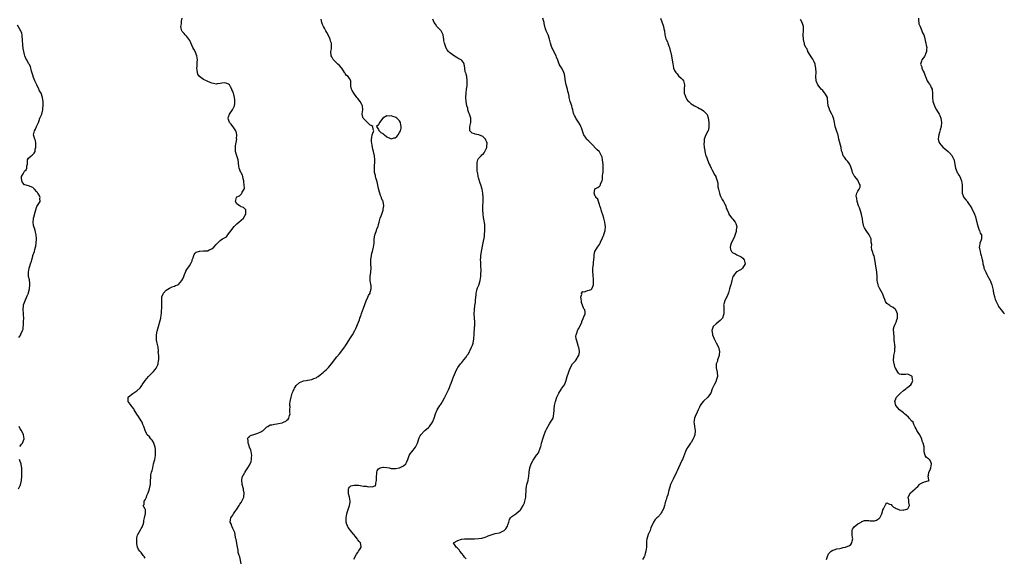
# Model space of a CAD drawing. Units: inches. Extents: x 2508000 to 2511000, y 1545000 to 1548000.
# Drawn here: x 2509521 to 2509993, y 1545528 to 1545786 of the extents above; entities that cross this region are included whole.
import ezdxf

# ---------------------------------------------------------------- set-up
doc = ezdxf.new("R2010")
doc.units = ezdxf.units.IN
doc.header["$MEASUREMENT"] = 0
doc.layers.add('LD25081545_10ft', color=9, linetype='Continuous')

msp = doc.modelspace()

# ---------------------------------------------------------------- linework, layer by layer
at = {"layer": 'LD25081545_10ft'}
for points, elevation in [([(2509520.34, 1545633.66), (2509521.21, 1545635), (2509521.33, 1545635.33), (2509522.13, 1545637), (2509522.34, 1545637.66), (2509522.56, 1545640.56), (2509522.61, 1545641), (2509522.61, 1545641.38), (2509522.7, 1545643), (2509522.6, 1545644.6), (2509522.56, 1545645.44), (2509522.38, 1545647), (2509522.47, 1545649), (2509522.58, 1545649.42), (2509523.1, 1545651), (2509524.34, 1545653.66), (2509524.92, 1545655), (2509525, 1545655.24), (2509525.46, 1545657), (2509525.64, 1545659), (2509525.6, 1545659.6), (2509525.37, 1545661.37), (2509525.01, 1545663), (2509524.91, 1545665), (2509524.92, 1545665.08), (2509525.28, 1545667), (2509525.42, 1545667.42), (2509525.86, 1545669), (2509526.32, 1545670.32), (2509526.48, 1545671), (2509527, 1545672.77), (2509527.09, 1545673), (2509527.81, 1545675), (2509528, 1545676), (2509528.32, 1545677), (2509528.44, 1545677.56), (2509528.66, 1545679), (2509528.76, 1545681), (2509528.55, 1545683), (2509528.24, 1545684.24), (2509528.07, 1545685), (2509527.74, 1545686.26), (2509527.51, 1545687), (2509527.41, 1545687.41), (2509527.18, 1545689), (2509527.37, 1545690.63), (2509527.37, 1545691), (2509527.45, 1545691.45), (2509528.09, 1545693.91), (2509528.38, 1545695), (2509529, 1545696.58), (2509529.91, 1545698.09), (2509530.53, 1545699), (2509530.4, 1545700.4), (2509530.48, 1545701), (2509530.02, 1545701.98), (2509529.44, 1545703), (2509529.26, 1545703.26), (2509529, 1545703.6), (2509527.77, 1545705), (2509527, 1545705.71), (2509525, 1545706.49), (2509523.13, 1545707), (2509523, 1545707.07), (2509522.13, 1545708.13), (2509521.74, 1545709), (2509521.61, 1545710.39), (2509521.61, 1545711), (2509522.32, 1545712.32), (2509522.65, 1545713), (2509522.81, 1545713.19), (2509523, 1545713.53), (2509523.8, 1545714.2), (2509524.18, 1545715), (2509524.17, 1545716.17), (2509524.39, 1545717), (2509524.39, 1545717.61), (2509524.53, 1545719), (2509525, 1545719.85), (2509526.28, 1545721), (2509526.73, 1545721.27), (2509527, 1545721.62), (2509527.73, 1545722.27), (2509528.09, 1545723), (2509528.21, 1545724.21), (2509528.44, 1545725), (2509528.41, 1545727), (2509528.27, 1545728.27), (2509528, 1545729), (2509527.5, 1545730.5), (2509527.41, 1545731), (2509527.82, 1545733), (2509528.3, 1545733.7), (2509528.84, 1545735), (2509529, 1545735.35), (2509529.66, 1545737), (2509530.11, 1545737.89), (2509530.44, 1545739), (2509531, 1545740.28), (2509531.27, 1545741), (2509531.67, 1545742.33), (2509531.76, 1545743), (2509531.82, 1545743.82), (2509531.93, 1545745), (2509531.9, 1545747), (2509531.78, 1545747.78), (2509531.64, 1545749), (2509530.99, 1545751), (2509530.21, 1545752.21), (2509529.9, 1545753), (2509528.86, 1545755), (2509528, 1545757), (2509527.37, 1545758.63), (2509527.25, 1545759), (2509527.2, 1545759.2), (2509526.33, 1545761.67), (2509525.89, 1545763.89), (2509525.25, 1545765), (2509525.15, 1545765.15), (2509525, 1545765.32), (2509524.13, 1545767), (2509523.72, 1545767.72), (2509523.2, 1545769), (2509523, 1545769.59), (2509522.66, 1545771), (2509522.44, 1545772.44), (2509522.33, 1545773), (2509522.27, 1545773.73), (2509522.12, 1545777), (2509521.94, 1545778.05), (2509521.82, 1545779), (2509521.68, 1545779.68), (2509521.18, 1545781), (2509521, 1545781.4), (2509519.69, 1545783.69)], 7240), ([(2509581, 1545527.7), (2509580.49, 1545528.49), (2509580, 1545529), (2509579, 1545530.33), (2509578.31, 1545531), (2509577.8, 1545531.8), (2509577.31, 1545533), (2509577, 1545534.61), (2509576.94, 1545535), (2509576.92, 1545537), (2509576.92, 1545537.08), (2509577, 1545537.46), (2509577.28, 1545538.72), (2509577.38, 1545539), (2509578.67, 1545541.33), (2509579, 1545541.9), (2509579.42, 1545542.58), (2509579.62, 1545543), (2509579.92, 1545543.92), (2509580.24, 1545545), (2509580.24, 1545545.76), (2509580.62, 1545547), (2509581.09, 1545549.09), (2509581.07, 1545551), (2509581, 1545551.19), (2509580.29, 1545552.29), (2509579.91, 1545553), (2509580.47, 1545553.53), (2509580.45, 1545555), (2509581, 1545555.7), (2509581.55, 1545557), (2509581.78, 1545557.78), (2509582.43, 1545559), (2509583.05, 1545561), (2509583.4, 1545562.6), (2509583.44, 1545563), (2509583.43, 1545563.43), (2509583.51, 1545565), (2509583.61, 1545566.39), (2509583.61, 1545567), (2509583.72, 1545567.72), (2509584.02, 1545569), (2509584.27, 1545569.73), (2509584.54, 1545571), (2509585, 1545572.92), (2509585.43, 1545574.57), (2509585.52, 1545575), (2509585.84, 1545577), (2509585.86, 1545578.14), (2509585.91, 1545579), (2509585.85, 1545579.85), (2509585.66, 1545581), (2509585.06, 1545582.94), (2509585.04, 1545583.04), (2509584.36, 1545584.36), (2509583.71, 1545585), (2509583, 1545585.96), (2509581.97, 1545587), (2509581.54, 1545587.54), (2509580.97, 1545588.97), (2509580.33, 1545591), (2509579.82, 1545591.82), (2509579.43, 1545593), (2509579, 1545593.71), (2509577.68, 1545595.68), (2509577, 1545596.91), (2509575.65, 1545599), (2509575.45, 1545599.45), (2509574.56, 1545600.56), (2509574.16, 1545601), (2509572.85, 1545603), (2509572.84, 1545604.84), (2509572.81, 1545605), (2509573, 1545605.21), (2509575, 1545606.79), (2509577, 1545608.14), (2509578.5, 1545609.5), (2509579, 1545610.2), (2509579.35, 1545610.65), (2509579.54, 1545611), (2509580.97, 1545613), (2509582.6, 1545615), (2509584.58, 1545617), (2509585, 1545617.38), (2509585.77, 1545618.23), (2509586.21, 1545619), (2509587, 1545620.61), (2509587.14, 1545621), (2509587.4, 1545622.6), (2509587.48, 1545623), (2509587.55, 1545623.55), (2509587.46, 1545625), (2509587.24, 1545626.76), (2509587.28, 1545627), (2509587.31, 1545627.31), (2509587.11, 1545629), (2509587, 1545629.68), (2509586.72, 1545631), (2509586.33, 1545632.33), (2509586.31, 1545633), (2509586.37, 1545633.63), (2509586.33, 1545635), (2509586.77, 1545636.77), (2509587.4, 1545639), (2509588.12, 1545641.88), (2509588.39, 1545643), (2509588.6, 1545644.6), (2509588.78, 1545645.22), (2509588.97, 1545649), (2509588.98, 1545653.02), (2509589, 1545653.15), (2509589.69, 1545655), (2509591, 1545656.36), (2509592.65, 1545657.35), (2509593, 1545657.54), (2509593.92, 1545658.08), (2509595, 1545658.37), (2509595.42, 1545658.58), (2509596.55, 1545659), (2509597, 1545659.2), (2509598.55, 1545661), (2509599, 1545661.79), (2509599.49, 1545663), (2509599.89, 1545663.89), (2509600.29, 1545665), (2509600.47, 1545665.53), (2509601, 1545666.33), (2509601.24, 1545666.76), (2509601.42, 1545667), (2509602.17, 1545668.17), (2509602.83, 1545669.17), (2509603.43, 1545670.57), (2509603.55, 1545671), (2509603.97, 1545671.97), (2509604.33, 1545673), (2509604.42, 1545673.58), (2509605, 1545674.18), (2509605.36, 1545674.64), (2509607, 1545675.12), (2509607.11, 1545675.11), (2509609, 1545675.23), (2509609.28, 1545675.28), (2509611, 1545675.34), (2509611.74, 1545675.74), (2509613, 1545676.22), (2509613.89, 1545677), (2509615, 1545678.41), (2509615.31, 1545678.69), (2509615.61, 1545679), (2509617, 1545680.27), (2509618.06, 1545681), (2509619.92, 1545682.08), (2509620.64, 1545683), (2509621, 1545683.4), (2509622.15, 1545685), (2509623, 1545686.23), (2509623.68, 1545687), (2509625, 1545688.27), (2509625.95, 1545689), (2509628.14, 1545691), (2509629, 1545692.44), (2509629.28, 1545693), (2509629.32, 1545693.32), (2509629.27, 1545695), (2509629, 1545695.38), (2509628.08, 1545696.08), (2509627, 1545696.51), (2509626.73, 1545696.73), (2509626.19, 1545697), (2509625, 1545697.93), (2509624.33, 1545699), (2509624.81, 1545701), (2509625, 1545701.19), (2509626.24, 1545701.76), (2509627, 1545702.57), (2509627.24, 1545702.76), (2509627.36, 1545703), (2509627.53, 1545703.53), (2509628.39, 1545705), (2509628.56, 1545705.44), (2509628.52, 1545707), (2509628.34, 1545708.34), (2509628.33, 1545709), (2509628.06, 1545709.94), (2509627.84, 1545711), (2509627.64, 1545711.64), (2509627, 1545712.81), (2509626.91, 1545713), (2509626.14, 1545715), (2509625.94, 1545715.94), (2509625.55, 1545719), (2509625.45, 1545719.45), (2509625.01, 1545721), (2509624.38, 1545723), (2509624.24, 1545725), (2509624.32, 1545725.68), (2509624.87, 1545728.87), (2509624.88, 1545729), (2509624.86, 1545729.14), (2509624.94, 1545731), (2509624.61, 1545732.61), (2509624.43, 1545733), (2509623.13, 1545734.87), (2509623.04, 1545735.04), (2509623, 1545735.07), (2509622.23, 1545736.23), (2509621.48, 1545737), (2509621, 1545738.37), (2509620.8, 1545739), (2509621, 1545739.74), (2509621.44, 1545741), (2509622.8, 1545743), (2509623.77, 1545745), (2509623.93, 1545746.07), (2509624.01, 1545747), (2509623.91, 1545747.91), (2509623.85, 1545749), (2509623.54, 1545750.46), (2509623.37, 1545751), (2509623.24, 1545751.24), (2509623, 1545751.95), (2509622.6, 1545752.6), (2509622.51, 1545753), (2509621.94, 1545754.06), (2509621.35, 1545755), (2509621, 1545755.36), (2509619.78, 1545755.78), (2509619, 1545756), (2509617.82, 1545755.82), (2509617, 1545755.62), (2509615.52, 1545755.52), (2509615, 1545755.41), (2509613.76, 1545755.76), (2509613, 1545755.84), (2509612.19, 1545756.19), (2509611, 1545756.66), (2509610.76, 1545756.76), (2509610.36, 1545757), (2509609, 1545757.57), (2509607.03, 1545759.03), (2509606.24, 1545760.24), (2509606.03, 1545761), (2509605.97, 1545762.03), (2509605.81, 1545763), (2509605.83, 1545763.83), (2509605.93, 1545765), (2509605.96, 1545765.96), (2509606.02, 1545767), (2509605.78, 1545769), (2509605.01, 1545771), (2509604.25, 1545772.25), (2509603.84, 1545773), (2509602.31, 1545776.31), (2509601.91, 1545777), (2509601, 1545778.22), (2509600.21, 1545779), (2509599.66, 1545779.66), (2509598.72, 1545780.72), (2509598.54, 1545781), (2509598.25, 1545782.25), (2509598.06, 1545783), (2509598.38, 1545784.38), (2509598.44, 1545785), (2509598.45, 1545785.55), (2509598.71, 1545787)], 7230), ([(2509627.08, 1545525), (2509626.35, 1545528.35), (2509626.01, 1545529), (2509625.65, 1545530.35), (2509625.55, 1545531), (2509625.51, 1545531.51), (2509625.27, 1545533), (2509624.59, 1545536.59), (2509624.46, 1545537), (2509624.27, 1545537.73), (2509623.95, 1545539.95), (2509623.53, 1545541), (2509623, 1545541.99), (2509622.72, 1545542.72), (2509622.55, 1545543), (2509622.18, 1545544.18), (2509621.78, 1545545), (2509621.9, 1545546.1), (2509622.06, 1545547), (2509623, 1545548.41), (2509623.33, 1545549), (2509624.03, 1545549.97), (2509625, 1545551.24), (2509626.12, 1545553), (2509626.44, 1545553.56), (2509627, 1545554.39), (2509627.33, 1545555), (2509627.65, 1545555.65), (2509628.24, 1545557), (2509628.53, 1545559), (2509628.2, 1545560.2), (2509628.07, 1545561), (2509627.53, 1545563), (2509627.58, 1545563.58), (2509627.35, 1545565), (2509627.46, 1545566.54), (2509628.79, 1545568.79), (2509628.9, 1545569), (2509629, 1545569.11), (2509630.18, 1545571), (2509631, 1545572.37), (2509631.81, 1545574.19), (2509632.04, 1545575), (2509632.04, 1545576.04), (2509632.19, 1545577), (2509632.05, 1545577.95), (2509631.79, 1545579), (2509631.61, 1545579.61), (2509631.1, 1545581), (2509630.59, 1545582.59), (2509630.39, 1545583), (2509630.41, 1545584.41), (2509630.14, 1545585), (2509630.33, 1545585.67), (2509631, 1545586.14), (2509631.45, 1545586.55), (2509633.15, 1545587.15), (2509635, 1545587.67), (2509636.41, 1545588.41), (2509637, 1545588.63), (2509637.52, 1545589), (2509639, 1545590.47), (2509639.3, 1545590.7), (2509639.86, 1545591), (2509641, 1545591.75), (2509641.74, 1545591.74), (2509643, 1545592.12), (2509644.16, 1545592.16), (2509645, 1545592.41), (2509646.77, 1545592.77), (2509647, 1545592.84), (2509647.35, 1545593), (2509648.43, 1545593.57), (2509649, 1545593.95), (2509649.54, 1545594.46), (2509649.9, 1545595), (2509650.2, 1545596.2), (2509650.47, 1545597), (2509650.44, 1545597.56), (2509650.44, 1545599), (2509650.47, 1545600.47), (2509650.35, 1545601), (2509650.33, 1545601.67), (2509650.56, 1545603), (2509650.98, 1545604.98), (2509651.49, 1545607), (2509651.94, 1545607.94), (2509652.41, 1545609), (2509652.63, 1545609.37), (2509653, 1545609.85), (2509653.43, 1545610.57), (2509655, 1545612.01), (2509656.63, 1545612.63), (2509657, 1545612.83), (2509658.22, 1545613), (2509658.88, 1545613.12), (2509659, 1545613.13), (2509661, 1545613.53), (2509661.94, 1545613.94), (2509663, 1545614.36), (2509663.42, 1545614.58), (2509663.97, 1545615), (2509665, 1545615.79), (2509666.48, 1545617), (2509667, 1545617.47), (2509667.86, 1545618.14), (2509669, 1545619.32), (2509670.36, 1545621), (2509671, 1545621.86), (2509671.9, 1545623), (2509673, 1545624.44), (2509674.16, 1545625.84), (2509676.81, 1545629.19), (2509677, 1545629.45), (2509677.93, 1545631), (2509679.18, 1545633), (2509680.45, 1545635), (2509681.56, 1545637), (2509682.02, 1545637.98), (2509683.29, 1545641), (2509683.83, 1545642.17), (2509684.04, 1545643), (2509684.55, 1545644.55), (2509684.81, 1545645.19), (2509685.71, 1545647.71), (2509686.44, 1545649.56), (2509687, 1545651.25), (2509687.82, 1545653), (2509688.15, 1545653.85), (2509688.87, 1545655), (2509689, 1545655.48), (2509689.47, 1545657), (2509689.35, 1545658.65), (2509689.19, 1545659.19), (2509689.02, 1545661), (2509689.01, 1545662.99), (2509689.22, 1545665), (2509689.37, 1545667), (2509689.32, 1545669), (2509689.3, 1545671), (2509689.53, 1545673), (2509689.82, 1545674.18), (2509690.01, 1545675), (2509690.36, 1545676.36), (2509690.54, 1545677), (2509690.79, 1545679), (2509690.87, 1545681.13), (2509691.12, 1545682.88), (2509691.16, 1545683), (2509691.29, 1545683.29), (2509691.93, 1545685), (2509692.2, 1545685.8), (2509692.77, 1545687), (2509693, 1545687.91), (2509693.24, 1545689), (2509693.73, 1545691), (2509694.19, 1545692.19), (2509694.47, 1545693), (2509695, 1545694.43), (2509695.14, 1545694.86), (2509695.19, 1545695), (2509695.25, 1545695.25), (2509695.54, 1545697), (2509695.2, 1545699), (2509695.11, 1545699.11), (2509695, 1545699.37), (2509694.43, 1545700.43), (2509694.33, 1545701), (2509693.84, 1545701.84), (2509693.59, 1545703), (2509693.41, 1545703.41), (2509693, 1545705.31), (2509692.38, 1545708.38), (2509692.13, 1545709), (2509691.63, 1545710.37), (2509691.48, 1545711), (2509691.43, 1545711.43), (2509691.08, 1545713), (2509691, 1545715), (2509691.11, 1545719), (2509691.04, 1545721), (2509690.62, 1545723), (2509690.15, 1545724.15), (2509690.08, 1545725), (2509689.93, 1545726.07), (2509689.68, 1545727), (2509689.66, 1545727.66), (2509689.55, 1545729), (2509689.8, 1545729.8), (2509689.94, 1545731), (2509690.62, 1545732.62), (2509690.69, 1545733), (2509690.46, 1545733.54), (2509690.25, 1545735), (2509689.49, 1545735.49), (2509689, 1545735.69), (2509687, 1545737.54), (2509685.64, 1545739), (2509685.44, 1545739.44), (2509685.18, 1545741), (2509685.18, 1545741.18), (2509685.37, 1545743), (2509685.26, 1545745), (2509685, 1545745.62), (2509684.18, 1545747), (2509683, 1545748.48), (2509682.74, 1545748.74), (2509682.59, 1545749), (2509681.14, 1545751), (2509681.1, 1545751.1), (2509680.37, 1545752.37), (2509679.97, 1545753), (2509679.65, 1545754.35), (2509679.59, 1545755), (2509679.7, 1545755.7), (2509679.66, 1545757), (2509679, 1545758.14), (2509678.64, 1545758.64), (2509678.46, 1545759), (2509677.6, 1545759.6), (2509677, 1545760.51), (2509676.79, 1545760.79), (2509676.7, 1545761), (2509675.33, 1545763), (2509675.21, 1545763.21), (2509674.3, 1545764.3), (2509673.45, 1545765), (2509671.32, 1545767), (2509671.18, 1545767.18), (2509671, 1545767.48), (2509670.49, 1545768.49), (2509670.27, 1545769), (2509670.11, 1545771), (2509670.34, 1545772.34), (2509670.43, 1545773), (2509670.39, 1545775), (2509669.96, 1545775.96), (2509669.67, 1545777), (2509668.77, 1545779), (2509668.14, 1545780.14), (2509667.73, 1545781), (2509667, 1545782.25), (2509666.51, 1545783), (2509666.03, 1545784.03), (2509665.69, 1545785), (2509665.39, 1545786.61)], 7220), ([(2509681.15, 1545527.15), (2509682.36, 1545529.64), (2509683, 1545530.46), (2509683.22, 1545530.78), (2509683.41, 1545531), (2509684.18, 1545532.18), (2509684.69, 1545533), (2509684.64, 1545533.36), (2509684.3, 1545535), (2509683.63, 1545535.63), (2509683, 1545536.57), (2509682.8, 1545536.8), (2509682.72, 1545537), (2509681.84, 1545538.16), (2509681.17, 1545539), (2509680.17, 1545540.17), (2509679.55, 1545541), (2509679, 1545541.64), (2509678.42, 1545542.42), (2509678.16, 1545543), (2509677.81, 1545543.81), (2509677.5, 1545545), (2509677.48, 1545546.52), (2509677.45, 1545547), (2509677.79, 1545549), (2509678.13, 1545550.13), (2509678.37, 1545551), (2509679.08, 1545553), (2509679.38, 1545554.62), (2509679.39, 1545555), (2509679.04, 1545557), (2509678.62, 1545558.62), (2509678.51, 1545559), (2509678.61, 1545560.61), (2509678.54, 1545561), (2509678.63, 1545561.37), (2509679, 1545561.73), (2509679.63, 1545562.37), (2509681.25, 1545562.75), (2509683, 1545562.71), (2509683.32, 1545562.68), (2509685, 1545562.47), (2509685.67, 1545562.33), (2509687, 1545562.2), (2509688.04, 1545561.96), (2509689, 1545562.03), (2509690.13, 1545561.87), (2509691, 1545562.37), (2509691.52, 1545562.48), (2509691.7, 1545563), (2509691.65, 1545563.65), (2509691.98, 1545565), (2509691.98, 1545566.02), (2509691.93, 1545567), (2509692.11, 1545568.11), (2509692.17, 1545569), (2509692.35, 1545569.65), (2509693, 1545570.53), (2509693.21, 1545570.79), (2509693.71, 1545571), (2509695, 1545571.42), (2509695.37, 1545571.37), (2509697, 1545571.26), (2509698.11, 1545571), (2509699, 1545570.83), (2509699.17, 1545570.83), (2509701, 1545570.73), (2509701.24, 1545570.76), (2509702.67, 1545571), (2509703, 1545571.06), (2509705, 1545572.02), (2509706.05, 1545573), (2509706.42, 1545573.58), (2509707.04, 1545575.04), (2509707.72, 1545577), (2509708.17, 1545577.83), (2509709, 1545578.79), (2509710.76, 1545581), (2509711.7, 1545583), (2509712.33, 1545585), (2509712.53, 1545585.47), (2509713, 1545586.43), (2509713.31, 1545587), (2509715, 1545588.82), (2509715.19, 1545589), (2509717, 1545590.49), (2509717.48, 1545591), (2509718.81, 1545593), (2509719.6, 1545595), (2509720.3, 1545597), (2509721.17, 1545599), (2509722.39, 1545601), (2509722.63, 1545601.37), (2509723, 1545601.86), (2509723.7, 1545603), (2509724.65, 1545604.65), (2509724.83, 1545605), (2509724.87, 1545605.13), (2509725, 1545605.37), (2509725.75, 1545607), (2509726.48, 1545608.48), (2509727, 1545609.7), (2509727.35, 1545610.65), (2509727.53, 1545611), (2509727.82, 1545611.82), (2509728.3, 1545613), (2509728.54, 1545613.46), (2509729, 1545614.85), (2509729.96, 1545617), (2509730.23, 1545617.77), (2509730.87, 1545619), (2509731, 1545619.23), (2509732.35, 1545621), (2509733, 1545621.6), (2509733.99, 1545623), (2509735, 1545624.25), (2509735.4, 1545625), (2509736.12, 1545625.88), (2509736.63, 1545627), (2509737, 1545627.64), (2509737.64, 1545629), (2509738.04, 1545629.96), (2509738.32, 1545631), (2509738.72, 1545633), (2509738.73, 1545633.28), (2509738.91, 1545635), (2509739.09, 1545638.91), (2509739.14, 1545639.14), (2509739.23, 1545641), (2509739.11, 1545643.11), (2509738.95, 1545645), (2509739.02, 1545646.98), (2509739.27, 1545649), (2509739.44, 1545650.56), (2509739.57, 1545651.57), (2509739.67, 1545653), (2509739.78, 1545654.22), (2509739.9, 1545655), (2509740.21, 1545656.21), (2509740.38, 1545657), (2509740.53, 1545657.47), (2509741, 1545658.46), (2509741.15, 1545658.85), (2509741.26, 1545659.26), (2509741.79, 1545661), (2509742.06, 1545663), (2509742.08, 1545664.08), (2509742.21, 1545665.79), (2509742.04, 1545668.04), (2509742.01, 1545669), (2509742, 1545670), (2509741.94, 1545671), (2509742.03, 1545672.03), (2509742.06, 1545673), (2509742.18, 1545673.82), (2509742.37, 1545675), (2509743, 1545678.39), (2509743.15, 1545679.15), (2509743.81, 1545682.19), (2509743.9, 1545683), (2509744.05, 1545685), (2509743.98, 1545686.02), (2509744, 1545687), (2509743.93, 1545687.93), (2509743.46, 1545690.54), (2509743.34, 1545691.34), (2509743.13, 1545693), (2509743.06, 1545695.06), (2509743.11, 1545697), (2509743.21, 1545698.79), (2509743.21, 1545699.21), (2509743.24, 1545701), (2509743.05, 1545703), (2509742.64, 1545705), (2509742.51, 1545705.49), (2509742.08, 1545707), (2509741.8, 1545707.8), (2509741, 1545710.45), (2509740.85, 1545711), (2509740.57, 1545712.57), (2509740.45, 1545713), (2509740.37, 1545713.63), (2509740.28, 1545715), (2509740.34, 1545716.34), (2509740.31, 1545717), (2509740.33, 1545717.67), (2509740.7, 1545719), (2509741, 1545719.59), (2509742.19, 1545721), (2509742.6, 1545721.4), (2509743, 1545721.66), (2509743.63, 1545722.37), (2509744.91, 1545725), (2509745, 1545725.58), (2509745.15, 1545727), (2509745, 1545727.52), (2509744.54, 1545728.54), (2509744.27, 1545729), (2509743, 1545730.22), (2509741.17, 1545731), (2509741, 1545731.09), (2509739.34, 1545731.34), (2509739, 1545731.54), (2509737.91, 1545731.91), (2509737, 1545732.74), (2509736.85, 1545733), (2509736.86, 1545733.14), (2509736.84, 1545735), (2509737.27, 1545737), (2509737.23, 1545738.77), (2509737.2, 1545739), (2509736.6, 1545741), (2509736.37, 1545741.63), (2509735.91, 1545743), (2509735.79, 1545743.78), (2509735.39, 1545745), (2509735.02, 1545746.98), (2509734.89, 1545748.89), (2509734.87, 1545749), (2509734.97, 1545751), (2509735.23, 1545753), (2509735.49, 1545754.51), (2509735.5, 1545755.5), (2509735.58, 1545757), (2509735.3, 1545759), (2509735, 1545760.18), (2509734.8, 1545760.8), (2509734.72, 1545761), (2509734.63, 1545761.37), (2509734.33, 1545763), (2509734.25, 1545764.25), (2509734.1, 1545765), (2509733.72, 1545765.72), (2509733, 1545766.71), (2509732.7, 1545767), (2509731.55, 1545767.55), (2509731, 1545767.86), (2509730.31, 1545768.31), (2509729, 1545769.12), (2509727, 1545770.65), (2509726.63, 1545771), (2509725.92, 1545771.92), (2509725.28, 1545773), (2509725.2, 1545773.2), (2509724.66, 1545775), (2509724.38, 1545776.38), (2509724.3, 1545777), (2509724.14, 1545777.86), (2509723.95, 1545779), (2509723.72, 1545779.72), (2509723, 1545781), (2509721, 1545783.13), (2509720.24, 1545784.24), (2509719.74, 1545785), (2509719, 1545786.56)], 7210), ([(2509735, 1545527.44), (2509734.24, 1545528.24), (2509733.71, 1545529), (2509733, 1545529.93), (2509732.06, 1545531), (2509731.72, 1545531.72), (2509731, 1545532.32), (2509730.68, 1545532.68), (2509730.21, 1545533), (2509728.97, 1545535), (2509731, 1545536.2), (2509732.75, 1545536.75), (2509733, 1545536.86), (2509734.28, 1545537), (2509735, 1545537.05), (2509738.97, 1545537.03), (2509740.89, 1545537.11), (2509742.63, 1545537.37), (2509744.18, 1545537.82), (2509745, 1545538.16), (2509745.65, 1545538.35), (2509747, 1545538.89), (2509749, 1545539.46), (2509751, 1545539.93), (2509752.64, 1545540.64), (2509753, 1545540.76), (2509753.34, 1545541), (2509754.15, 1545541.85), (2509754.83, 1545543), (2509755, 1545543.63), (2509755.48, 1545545), (2509755.79, 1545546.21), (2509756.38, 1545547), (2509757, 1545547.7), (2509758.85, 1545549), (2509759, 1545549.08), (2509760.03, 1545549.97), (2509761, 1545550.68), (2509761.26, 1545551), (2509762.45, 1545553), (2509763, 1545554.19), (2509763.26, 1545555), (2509763.67, 1545557), (2509763.68, 1545558.32), (2509763.76, 1545559.76), (2509763.76, 1545561), (2509763.97, 1545562.03), (2509764.22, 1545563), (2509764.81, 1545565), (2509764.84, 1545565.16), (2509765.1, 1545567), (2509765.26, 1545569), (2509765.63, 1545571), (2509765.98, 1545571.98), (2509766.29, 1545573), (2509767, 1545574.41), (2509767.26, 1545574.74), (2509768.2, 1545576.2), (2509768.87, 1545577.13), (2509769, 1545577.38), (2509769.77, 1545578.23), (2509770.49, 1545580.49), (2509770.73, 1545581), (2509770.8, 1545581.2), (2509771, 1545582.07), (2509771.22, 1545582.78), (2509771.25, 1545583), (2509771.35, 1545583.35), (2509771.78, 1545585), (2509772.49, 1545587), (2509773, 1545588.23), (2509773.35, 1545589), (2509773.67, 1545589.67), (2509775, 1545592.21), (2509775.58, 1545593), (2509776.09, 1545593.91), (2509776.75, 1545595), (2509777, 1545596.13), (2509777.14, 1545597), (2509777.22, 1545598.78), (2509777.21, 1545599.21), (2509777.39, 1545601), (2509777.7, 1545602.3), (2509777.84, 1545603), (2509778.6, 1545605), (2509779.59, 1545607), (2509780.74, 1545609), (2509781, 1545609.4), (2509781.76, 1545610.24), (2509782.17, 1545611), (2509782.97, 1545613), (2509783, 1545613.13), (2509783.58, 1545615), (2509785, 1545619), (2509786.14, 1545621), (2509786.53, 1545621.47), (2509787, 1545621.95), (2509787.47, 1545622.53), (2509787.8, 1545623), (2509789, 1545624.85), (2509789.08, 1545625), (2509789.38, 1545626.62), (2509789.43, 1545627), (2509789.08, 1545629), (2509789, 1545629.2), (2509788.43, 1545631), (2509788.14, 1545632.14), (2509787.85, 1545633), (2509787.72, 1545634.28), (2509787.77, 1545635), (2509788.32, 1545636.32), (2509788.53, 1545637), (2509788.69, 1545637.31), (2509789, 1545637.82), (2509789.64, 1545639), (2509790.49, 1545641), (2509790.6, 1545641.4), (2509791.16, 1545642.84), (2509791.59, 1545643.59), (2509792.14, 1545645), (2509792.08, 1545645.92), (2509792.05, 1545647), (2509791.54, 1545647.53), (2509790.44, 1545650.44), (2509790.37, 1545651), (2509790.23, 1545652.23), (2509790.09, 1545653), (2509790.48, 1545654.48), (2509790.39, 1545655), (2509791, 1545655.71), (2509791.63, 1545655.63), (2509793, 1545656.03), (2509794.51, 1545656.51), (2509795, 1545656.71), (2509795.29, 1545657), (2509795.82, 1545658.18), (2509796.11, 1545659), (2509796.14, 1545660.14), (2509796.17, 1545661), (2509795.93, 1545663.93), (2509795.81, 1545665), (2509795.84, 1545667), (2509795.97, 1545667.97), (2509796.12, 1545669), (2509796.18, 1545669.82), (2509796.35, 1545671), (2509796.49, 1545672.49), (2509796.42, 1545673), (2509796.44, 1545673.56), (2509796.83, 1545675), (2509798.09, 1545677), (2509799, 1545678.39), (2509799.25, 1545678.75), (2509799.31, 1545679), (2509799.51, 1545679.51), (2509800.52, 1545681.48), (2509801, 1545682.67), (2509801.1, 1545682.9), (2509801.18, 1545683.18), (2509801.8, 1545685), (2509801.98, 1545687), (2509801.82, 1545687.82), (2509801.64, 1545689), (2509801.07, 1545691.07), (2509800.6, 1545692.6), (2509800.11, 1545693.89), (2509799.78, 1545695), (2509799.68, 1545695.68), (2509799.17, 1545697), (2509799, 1545697.56), (2509798.5, 1545699), (2509798.17, 1545700.17), (2509797.31, 1545701), (2509797.28, 1545701.28), (2509797, 1545701.56), (2509796.42, 1545703), (2509796.79, 1545704.79), (2509796.8, 1545705), (2509796.89, 1545705.11), (2509797, 1545705.21), (2509798.26, 1545705.74), (2509799, 1545706.42), (2509799.36, 1545706.64), (2509799.5, 1545707), (2509799.56, 1545707.56), (2509800.27, 1545709), (2509800.48, 1545709.52), (2509800.52, 1545711), (2509800.67, 1545712.67), (2509800.73, 1545713), (2509800.86, 1545715), (2509800.81, 1545716.81), (2509800.54, 1545719), (2509800.24, 1545720.24), (2509800.01, 1545721), (2509799, 1545722.81), (2509798.86, 1545723), (2509797.9, 1545723.9), (2509795, 1545726.9), (2509793.92, 1545727.92), (2509792.84, 1545729), (2509792.62, 1545729.38), (2509791.56, 1545731), (2509791.37, 1545731.37), (2509791, 1545732.4), (2509790.86, 1545732.86), (2509790.84, 1545733), (2509790.38, 1545734.38), (2509790.11, 1545735), (2509789.82, 1545735.82), (2509788.95, 1545737.05), (2509787.63, 1545739), (2509787.46, 1545739.46), (2509787, 1545740.32), (2509786.67, 1545741), (2509786.61, 1545741.39), (2509786.27, 1545743), (2509785.98, 1545743.98), (2509785.72, 1545745), (2509784.97, 1545747), (2509784.51, 1545749), (2509784.43, 1545749.57), (2509784.17, 1545751), (2509783.89, 1545751.89), (2509783.65, 1545753), (2509783.05, 1545755.05), (2509782.72, 1545756.72), (2509782.46, 1545759), (2509782.21, 1545760.21), (2509781.98, 1545761), (2509781, 1545762.98), (2509780.14, 1545764.14), (2509779.66, 1545765), (2509779.05, 1545766.95), (2509778.41, 1545768.41), (2509778.25, 1545769), (2509777.12, 1545771), (2509776.42, 1545772.42), (2509776.17, 1545773), (2509775.59, 1545775), (2509775.1, 1545777), (2509774.35, 1545779), (2509773.95, 1545779.95), (2509773.47, 1545781), (2509773, 1545782.44), (2509772.84, 1545783), (2509772.55, 1545784.55), (2509772.44, 1545785), (2509772.11, 1545785.89), (2509771.87, 1545787)], 7200), ([(2509828.26, 1545787), (2509829.53, 1545783.53), (2509829.75, 1545783), (2509829.9, 1545781.9), (2509830.16, 1545781), (2509830.36, 1545779), (2509830.91, 1545777.09), (2509831, 1545776.89), (2509831.7, 1545775.7), (2509831.91, 1545775), (2509832.35, 1545773.65), (2509832.62, 1545773), (2509833, 1545771.33), (2509833.08, 1545771.08), (2509833.57, 1545769), (2509833.78, 1545767.78), (2509833.95, 1545767), (2509834.21, 1545765), (2509834.36, 1545764.36), (2509834.6, 1545763), (2509835, 1545761.98), (2509835.61, 1545761), (2509836.27, 1545760.27), (2509837, 1545759.39), (2509838.19, 1545758.19), (2509839, 1545757.46), (2509839.31, 1545757), (2509839.71, 1545755.71), (2509839.9, 1545755), (2509839.75, 1545753), (2509839.7, 1545751.7), (2509839.7, 1545751), (2509840.12, 1545749.88), (2509840.41, 1545749), (2509840.62, 1545748.62), (2509841, 1545748), (2509841.43, 1545747.43), (2509841.93, 1545747), (2509843, 1545746), (2509844.58, 1545745), (2509846.2, 1545744.2), (2509847, 1545743.68), (2509847.48, 1545743.48), (2509848.36, 1545743), (2509849, 1545742.57), (2509850.54, 1545741), (2509850.74, 1545740.74), (2509851.15, 1545739.15), (2509851.49, 1545737), (2509851.56, 1545735), (2509851.52, 1545734.48), (2509851.12, 1545733), (2509851, 1545732.72), (2509850.11, 1545731), (2509849.33, 1545729), (2509849.22, 1545727.22), (2509849.16, 1545726.84), (2509849.34, 1545725), (2509849.58, 1545723.58), (2509849.59, 1545723), (2509849.73, 1545722.27), (2509850.08, 1545721), (2509850.39, 1545720.39), (2509850.86, 1545719), (2509851.76, 1545717), (2509852.13, 1545716.13), (2509852.7, 1545715), (2509853, 1545714.34), (2509853.82, 1545713), (2509854.16, 1545712.16), (2509854.91, 1545711), (2509854.93, 1545710.93), (2509855.51, 1545709), (2509855.79, 1545707.79), (2509855.92, 1545706.08), (2509856.14, 1545705), (2509856.31, 1545704.31), (2509856.57, 1545703), (2509857, 1545701.9), (2509857.4, 1545701), (2509857.92, 1545699.92), (2509858.54, 1545699), (2509859, 1545698.1), (2509859.64, 1545697), (2509859.88, 1545695.88), (2509860.39, 1545695), (2509861, 1545693.53), (2509861.12, 1545693.12), (2509861.17, 1545693), (2509861.86, 1545691.86), (2509862.49, 1545691), (2509863, 1545690.48), (2509864.13, 1545689), (2509864.48, 1545688.48), (2509864.92, 1545687), (2509864.6, 1545685.4), (2509864.66, 1545685), (2509864.58, 1545684.58), (2509863.8, 1545682.2), (2509863, 1545680.42), (2509862.21, 1545679), (2509861.93, 1545677.93), (2509861.78, 1545677), (2509861.94, 1545675.94), (2509862.4, 1545675), (2509863, 1545674.38), (2509864.04, 1545673.96), (2509865, 1545673.42), (2509867, 1545672.41), (2509867.79, 1545671.79), (2509868.53, 1545671), (2509868.99, 1545669), (2509867.68, 1545667), (2509867.34, 1545666.66), (2509867, 1545666.42), (2509866.08, 1545665.92), (2509865, 1545665.19), (2509864.84, 1545665.16), (2509864.68, 1545665), (2509863.74, 1545663.74), (2509863.13, 1545663), (2509863.09, 1545662.91), (2509862.57, 1545661), (2509862.07, 1545659), (2509861.83, 1545658.17), (2509861.52, 1545657), (2509861, 1545655.11), (2509860.39, 1545653.61), (2509860.06, 1545653), (2509859.05, 1545650.95), (2509859, 1545650.71), (2509858.64, 1545649.36), (2509858.66, 1545649), (2509858.72, 1545648.72), (2509858.79, 1545647), (2509858.75, 1545645), (2509858.57, 1545644.57), (2509858.01, 1545643), (2509857.59, 1545642.41), (2509857, 1545641.81), (2509855.94, 1545641), (2509855, 1545640.26), (2509853.56, 1545639), (2509852.97, 1545637.03), (2509853.27, 1545635.27), (2509853.29, 1545635), (2509854.12, 1545633), (2509855.11, 1545631.11), (2509856.12, 1545629), (2509856.67, 1545627), (2509856.5, 1545625.5), (2509856.47, 1545625), (2509855.76, 1545623), (2509855.61, 1545622.39), (2509855.12, 1545621), (2509855.07, 1545619.07), (2509855.56, 1545617), (2509855.69, 1545615), (2509855.58, 1545614.42), (2509855.12, 1545613), (2509855, 1545612.75), (2509854.03, 1545611), (2509853.72, 1545610.29), (2509853.18, 1545609), (2509852.46, 1545607), (2509851.89, 1545606.11), (2509851.02, 1545605), (2509849, 1545603.13), (2509848.02, 1545601.98), (2509847.4, 1545601), (2509847, 1545600.25), (2509846.38, 1545599), (2509845.89, 1545597.89), (2509845, 1545595.77), (2509844.71, 1545595), (2509844.35, 1545593), (2509844.44, 1545592.44), (2509844.59, 1545591), (2509844.91, 1545589), (2509844.78, 1545587), (2509844.33, 1545585.67), (2509844.02, 1545585), (2509843, 1545583.29), (2509842.77, 1545583), (2509842.02, 1545581.98), (2509841.37, 1545581), (2509841, 1545580.36), (2509840.34, 1545579), (2509838.8, 1545575), (2509838.6, 1545574.6), (2509837, 1545571.03), (2509836.32, 1545569.67), (2509836.03, 1545569), (2509834.33, 1545565.67), (2509833.09, 1545563), (2509832.65, 1545561.35), (2509832.31, 1545560.31), (2509831.88, 1545558.12), (2509831.38, 1545557), (2509831, 1545555.76), (2509830.73, 1545555), (2509830.33, 1545553.67), (2509830.18, 1545553), (2509829.84, 1545551.84), (2509829.52, 1545551), (2509829, 1545549.95), (2509828.62, 1545549.38), (2509828.4, 1545549), (2509827, 1545547.44), (2509826.63, 1545547), (2509825.82, 1545546.18), (2509824.97, 1545545), (2509823.74, 1545542.26), (2509823.3, 1545541), (2509823, 1545540.35), (2509822.43, 1545539), (2509822.06, 1545537.94), (2509821.81, 1545537), (2509821.66, 1545535.66), (2509821.61, 1545535), (2509821.56, 1545533.56), (2509821.58, 1545533), (2509821.35, 1545531), (2509821, 1545529.9), (2509820.8, 1545529.2), (2509820.73, 1545529), (2509820.4, 1545528.4), (2509819.71, 1545527)], 7190), ([(2509907.95, 1545527), (2509908.66, 1545529), (2509908.74, 1545529.26), (2509909, 1545529.72), (2509910.19, 1545531), (2509911, 1545531.58), (2509911.64, 1545531.64), (2509913, 1545532.09), (2509914.33, 1545532.33), (2509915, 1545532.51), (2509916.05, 1545532.75), (2509917.15, 1545533), (2509919, 1545533.81), (2509919.69, 1545534.31), (2509920.17, 1545535), (2509920.48, 1545536.48), (2509920.63, 1545537), (2509920.54, 1545537.46), (2509920.35, 1545539), (2509920.4, 1545540.4), (2509920.25, 1545541), (2509920.45, 1545541.55), (2509921, 1545542.3), (2509921.27, 1545542.73), (2509923, 1545544.1), (2509924.57, 1545545), (2509924.81, 1545545.19), (2509925, 1545545.29), (2509926.25, 1545545.75), (2509928.27, 1545545.73), (2509929, 1545545.6), (2509930.38, 1545545.62), (2509931, 1545545.65), (2509932.06, 1545545.94), (2509933, 1545546.53), (2509933.31, 1545546.69), (2509933.55, 1545547), (2509934.01, 1545548.01), (2509934.56, 1545549), (2509935, 1545550.7), (2509935.08, 1545550.92), (2509935.33, 1545551.33), (2509936.18, 1545553), (2509936.44, 1545553.56), (2509937, 1545554.22), (2509938.3, 1545553.7), (2509939, 1545553.46), (2509939.32, 1545553), (2509940.23, 1545552.23), (2509941, 1545551.83), (2509941.51, 1545551.51), (2509942.65, 1545551), (2509942.92, 1545550.92), (2509943.07, 1545550.93), (2509945, 1545550.82), (2509945.17, 1545550.83), (2509946.13, 1545551), (2509947, 1545551.45), (2509947.88, 1545553), (2509947.55, 1545554.45), (2509947.47, 1545555), (2509947.47, 1545555.47), (2509947.18, 1545557), (2509948.36, 1545559), (2509950.54, 1545561), (2509950.79, 1545561.21), (2509951, 1545561.5), (2509951.86, 1545562.14), (2509952.69, 1545563), (2509953, 1545563.44), (2509953.93, 1545563.93), (2509955, 1545564.42), (2509956.81, 1545564.81), (2509957, 1545564.79), (2509957.24, 1545565), (2509957.14, 1545565.14), (2509957, 1545566.33), (2509956.88, 1545567), (2509957, 1545567.49), (2509957.2, 1545569), (2509957.81, 1545570.19), (2509958.08, 1545571), (2509958.47, 1545573), (2509958.03, 1545574.03), (2509957.42, 1545575), (2509957.18, 1545575.18), (2509957, 1545575.35), (2509956.02, 1545576.02), (2509955.34, 1545577), (2509955, 1545578.05), (2509954.82, 1545579), (2509954.81, 1545580.81), (2509954.86, 1545581.14), (2509954.47, 1545583), (2509953.96, 1545583.96), (2509953.75, 1545585), (2509953, 1545586.52), (2509952.73, 1545587), (2509951.99, 1545587.99), (2509951.39, 1545589), (2509951, 1545589.86), (2509950.57, 1545590.57), (2509950.46, 1545591), (2509949.95, 1545591.95), (2509949.53, 1545593), (2509949, 1545593.57), (2509947.71, 1545595), (2509947.35, 1545595.35), (2509946.31, 1545596.31), (2509945.52, 1545597), (2509945, 1545597.49), (2509942.98, 1545599), (2509941.36, 1545601), (2509941, 1545602.45), (2509940.87, 1545603), (2509941, 1545603.49), (2509941.54, 1545605), (2509943, 1545606.54), (2509943.53, 1545607), (2509945, 1545608.2), (2509946.11, 1545609), (2509946.53, 1545609.47), (2509947, 1545609.75), (2509948.56, 1545611), (2509949, 1545611.75), (2509949.45, 1545613), (2509949.35, 1545613.35), (2509949.05, 1545615), (2509949, 1545615.07), (2509947.74, 1545615.74), (2509947, 1545616.03), (2509945.93, 1545615.93), (2509945, 1545615.89), (2509943.92, 1545615.92), (2509943, 1545616.14), (2509942.58, 1545616.58), (2509942.27, 1545617), (2509941.05, 1545619), (2509941, 1545619.13), (2509940.61, 1545620.61), (2509940.42, 1545621), (2509940.25, 1545621.75), (2509940.14, 1545623), (2509940.35, 1545624.35), (2509940.39, 1545625), (2509940.8, 1545627), (2509940.87, 1545628.87), (2509940.89, 1545629), (2509940.53, 1545632.53), (2509940.45, 1545633.55), (2509940.27, 1545636.27), (2509940.2, 1545637), (2509940.23, 1545637.77), (2509940.45, 1545639), (2509941, 1545640.09), (2509941.41, 1545641), (2509941.81, 1545642.19), (2509942.12, 1545643), (2509942.1, 1545644.1), (2509942.04, 1545645), (2509941.84, 1545645.84), (2509941.33, 1545647), (2509941.19, 1545647.19), (2509941, 1545647.36), (2509940.02, 1545648.02), (2509938.7, 1545648.7), (2509938.34, 1545649), (2509937, 1545650.02), (2509936.36, 1545651), (2509935.94, 1545651.94), (2509935.56, 1545653), (2509935, 1545654.43), (2509934.83, 1545654.83), (2509933.54, 1545657), (2509933, 1545658.29), (2509932.73, 1545659), (2509932.46, 1545660.46), (2509932.39, 1545661), (2509932.27, 1545663), (2509932.09, 1545665), (2509931.47, 1545669), (2509931.17, 1545671.17), (2509930.85, 1545672.85), (2509930.63, 1545673.37), (2509930.04, 1545675), (2509929.78, 1545675.78), (2509929.62, 1545677), (2509929.72, 1545678.28), (2509929.52, 1545679.52), (2509929.4, 1545681), (2509928.51, 1545683), (2509927.11, 1545685), (2509926.29, 1545686.29), (2509925.94, 1545687), (2509925.7, 1545687.7), (2509925.48, 1545689), (2509925.31, 1545690.69), (2509924.83, 1545692.83), (2509924.82, 1545693), (2509924.17, 1545695), (2509923.9, 1545695.9), (2509923.41, 1545697), (2509922.76, 1545699), (2509922.55, 1545700.55), (2509922.36, 1545701), (2509922.28, 1545701.72), (2509922.5, 1545703), (2509923, 1545704), (2509923.68, 1545705), (2509924.11, 1545705.89), (2509924.21, 1545707), (2509923.65, 1545707.65), (2509923.18, 1545709), (2509923, 1545709.2), (2509921.53, 1545711), (2509921.3, 1545711.3), (2509921, 1545711.93), (2509920.6, 1545712.6), (2509920.5, 1545713), (2509920.32, 1545713.68), (2509919.67, 1545715.67), (2509919, 1545717.1), (2509918.2, 1545718.2), (2509917.51, 1545719), (2509917, 1545719.83), (2509916.43, 1545720.43), (2509916.05, 1545720.96), (2509916.02, 1545721), (2509915.63, 1545722.37), (2509915.27, 1545723.27), (2509914.99, 1545725.01), (2509913.98, 1545729), (2509913.53, 1545731), (2509913.38, 1545731.38), (2509913, 1545732.68), (2509912.18, 1545735), (2509911.96, 1545735.96), (2509911.79, 1545737), (2509911.49, 1545738.51), (2509911.37, 1545739), (2509911, 1545739.93), (2509910.65, 1545740.65), (2509910.52, 1545741), (2509909.48, 1545743), (2509909.39, 1545743.39), (2509908.79, 1545745), (2509908.52, 1545748.52), (2509908.42, 1545749), (2509907.51, 1545750.49), (2509907.23, 1545751), (2509907.12, 1545751.12), (2509907, 1545751.21), (2509906.25, 1545752.25), (2509905.52, 1545753), (2509905, 1545753.59), (2509903.87, 1545755), (2509903.01, 1545757), (2509902.91, 1545759), (2509903.01, 1545761), (2509902.92, 1545763), (2509902.61, 1545764.61), (2509902.52, 1545765), (2509902.08, 1545766.08), (2509901.64, 1545767), (2509901.4, 1545767.4), (2509901, 1545767.94), (2509899.11, 1545771), (2509899.09, 1545771.09), (2509899, 1545771.24), (2509898.51, 1545772.51), (2509898.13, 1545773), (2509897.5, 1545774.5), (2509897.39, 1545775), (2509897.36, 1545775.36), (2509897, 1545776.75), (2509896.95, 1545777.05), (2509896.88, 1545779), (2509896.99, 1545780.99), (2509897.02, 1545783), (2509896.47, 1545784.47), (2509896.36, 1545785), (2509895.57, 1545786.43)], 7180), ([(2509952.18, 1545787), (2509952.22, 1545785.78), (2509952.29, 1545785), (2509952.4, 1545784.4), (2509952.9, 1545783), (2509953.83, 1545781), (2509954.1, 1545780.1), (2509954.7, 1545779), (2509955, 1545778.01), (2509955.47, 1545775.47), (2509955.67, 1545775), (2509955.92, 1545774.08), (2509956.11, 1545773), (2509956.04, 1545772.04), (2509955.99, 1545771), (2509955.7, 1545770.3), (2509955.2, 1545769), (2509955, 1545768.61), (2509953.81, 1545767), (2509953.55, 1545766.45), (2509953.14, 1545765), (2509953.74, 1545763.74), (2509953.8, 1545763), (2509954.35, 1545761.65), (2509954.84, 1545760.84), (2509955, 1545760.31), (2509955.39, 1545759.39), (2509955.46, 1545759), (2509956.35, 1545757), (2509957, 1545755.95), (2509957.41, 1545755.41), (2509957.69, 1545755), (2509958.25, 1545753.75), (2509958.65, 1545753), (2509958.73, 1545752.73), (2509958.88, 1545750.88), (2509958.9, 1545748.9), (2509959.11, 1545747), (2509959.77, 1545745), (2509960.19, 1545744.19), (2509960.87, 1545743), (2509962.04, 1545741), (2509962.37, 1545740.37), (2509962.89, 1545739), (2509963.22, 1545737), (2509963.03, 1545734.97), (2509962.62, 1545733.38), (2509962.22, 1545732.22), (2509961.87, 1545731), (2509961.81, 1545730.19), (2509961.64, 1545729), (2509961.88, 1545727.88), (2509962.21, 1545727), (2509963, 1545726.03), (2509964.03, 1545725), (2509964.55, 1545724.55), (2509966.41, 1545723), (2509967, 1545722.42), (2509968.27, 1545721), (2509968.54, 1545720.54), (2509969, 1545719.54), (2509969.2, 1545719.2), (2509969.27, 1545719), (2509969.3, 1545718.7), (2509969.64, 1545717), (2509969.8, 1545715.8), (2509969.95, 1545715), (2509970.59, 1545713.41), (2509970.71, 1545713), (2509970.81, 1545712.81), (2509971.58, 1545711.58), (2509972, 1545711), (2509972.88, 1545709), (2509973.14, 1545707), (2509973.11, 1545705), (2509973.2, 1545703), (2509973.68, 1545701.68), (2509973.97, 1545701), (2509975, 1545699.64), (2509975.29, 1545699.29), (2509975.46, 1545699), (2509976.41, 1545697.59), (2509976.91, 1545696.91), (2509977.7, 1545695.7), (2509978.99, 1545692.99), (2509979.57, 1545691.57), (2509979.86, 1545690.14), (2509980.17, 1545689), (2509980.34, 1545688.34), (2509981, 1545686.12), (2509981.29, 1545685.29), (2509981.52, 1545685), (2509981.83, 1545683.83), (2509982.35, 1545683), (2509982.35, 1545681), (2509982.08, 1545680.08), (2509981.66, 1545679), (2509981.42, 1545677.42), (2509981.31, 1545677), (2509981.63, 1545675.63), (2509981.7, 1545675), (2509981.99, 1545674), (2509982.33, 1545673), (2509982.49, 1545672.49), (2509982.76, 1545671), (2509982.83, 1545670.83), (2509983.06, 1545669), (2509983.57, 1545667.57), (2509983.61, 1545667), (2509983.99, 1545666.01), (2509984.46, 1545665), (2509985, 1545663.95), (2509985.37, 1545663.37), (2509986.61, 1545661), (2509986.69, 1545660.69), (2509987, 1545659.8), (2509987.33, 1545659), (2509987.78, 1545657), (2509988.04, 1545656.04), (2509988.22, 1545655), (2509988.58, 1545653.42), (2509988.72, 1545653), (2509988.8, 1545652.8), (2509989, 1545652.1), (2509989.33, 1545651.33), (2509989.41, 1545651), (2509989.96, 1545649.96), (2509990.36, 1545649), (2509990.59, 1545648.59), (2509991, 1545647.94), (2509991.81, 1545647), (2509993, 1545645.52), (2509993.4, 1545645)], 7170), ([(2509520.7, 1545581.3), (2509521, 1545581.5), (2509521.59, 1545582.41), (2509522.12, 1545583), (2509522.9, 1545585), (2509522.55, 1545587), (2509521.54, 1545589), (2509521, 1545589.87), (2509520.38, 1545591)], 7240), ([(2509520.16, 1545561), (2509521.09, 1545562.91), (2509521.6, 1545565), (2509521.76, 1545567), (2509521.78, 1545567.78), (2509521.77, 1545569), (2509521.75, 1545570.25), (2509521.71, 1545571), (2509521.6, 1545571.6), (2509521.44, 1545573), (2509521, 1545574.18), (2509520.65, 1545575)], 7240)]:
    msp.add_lwpolyline(points, dxfattribs=dict(at, elevation=elevation))
at = {"layer": 'LD25081545_10ft', "elevation": 7220}
msp.add_lwpolyline([(2509700.48, 1545729.52), (2509701, 1545729.65), (2509701.71, 1545730.29), (2509702.33, 1545731), (2509703, 1545732.13), (2509703.48, 1545733), (2509703.75, 1545734.25), (2509703.86, 1545735), (2509703.69, 1545735.69), (2509703.47, 1545737), (2509703, 1545737.72), (2509701.73, 1545739), (2509701.29, 1545739.29), (2509701, 1545739.44), (2509699.81, 1545739.81), (2509699, 1545740.09), (2509698.04, 1545740.04), (2509697, 1545740.09), (2509695, 1545739), (2509693.38, 1545737), (2509693, 1545735.86), (2509691.93, 1545735), (2509693, 1545733.65), (2509693.13, 1545733.13), (2509693.23, 1545733), (2509694.1, 1545732.1), (2509695, 1545731.74), (2509695.36, 1545731.37), (2509695.75, 1545731), (2509697, 1545730.1), (2509698.71, 1545729.3), (2509699, 1545729.14)], close=True, dxfattribs=at)

doc.saveas('drawing.dxf')
